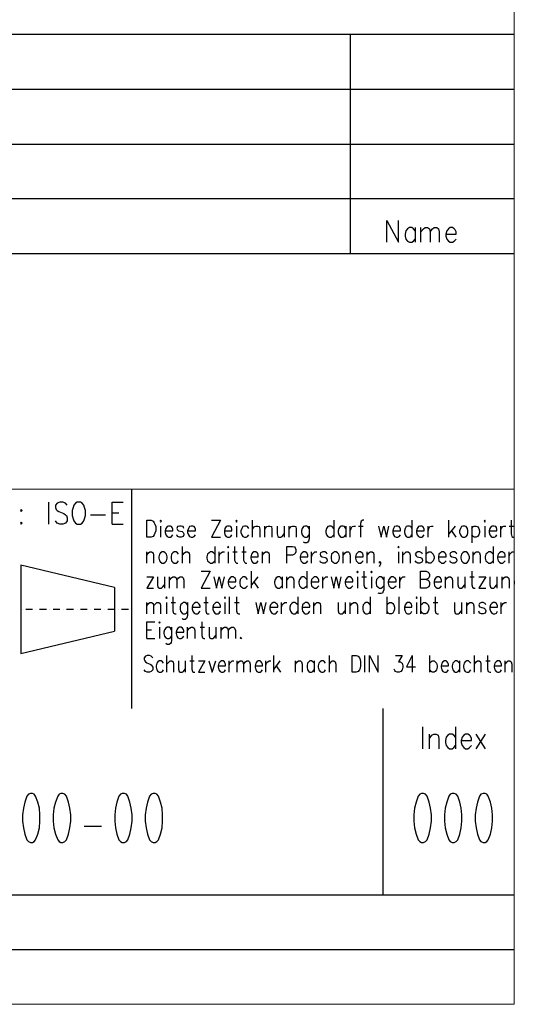
# Model space of a CAD drawing. Extents: x 3 to 544, y 17 to 546.
# Drawn here: x 508 to 544, y 261 to 333 of the extents above; entities that cross this region are included whole.
import ezdxf

# ---------------------------------------------------------------- set-up
doc = ezdxf.new("R2010")
doc.units = 0
doc.layers.add('LAYER_1', color=160, linetype='Continuous')

msp = doc.modelspace()

# ---------------------------------------------------------------- hatches: boundary and pattern name
at = {"layer": 'LAYER_1'}
msp.add_hatch(color=7, dxfattribs=at).paths.add_polyline_path([(543.788, 260.977), (543.788, 260.998), (543.83, 261.019), (543.83, 260.977)], is_closed=False)

# ---------------------------------------------------------------- linework, layer by layer
at = {"linetype": 'Continuous', "lineweight": 0, "flags": 128}
for points in [[(150.871, 545.944), (150.871, 260.998), (543.83, 260.977), (543.83, 545.944), (150.871, 545.944)], [(398.246, 298.569), (543.83, 298.569)]]:
    msp.add_lwpolyline(points, dxfattribs=at)
at = {"layer": 'LAYER_1', "color": 7}
for p, q in [((543.83, 331.759), (398.246, 331.759)), ((543.83, 331.759), (398.246, 331.759)), ((531.85, 331.759), (531.85, 315.756)), ((398.246, 327.758), (543.83, 327.758)), ((398.246, 327.758), (543.83, 327.758)), ((413.697, 323.758), (543.83, 323.758)), ((413.697, 323.758), (543.83, 323.758)), ((543.83, 319.757), (398.246, 319.757)), ((543.83, 319.757), (398.246, 319.757)), ((536.591, 317.662), (536.591, 316.603)), ((536.591, 317.662), (536.591, 316.603)), ((537.014, 316.603), (537.014, 317.662)), ((537.014, 316.603), (537.014, 317.662)), ((543.83, 315.756), (398.246, 315.756)), ((515.89, 298.569), (515.89, 282.567)), ((509.858, 296.029), (509.858, 297.616)), ((514.472, 296.855), (514.959, 296.855)), ((512.884, 296.706), (513.985, 296.706)), ((524.717, 295.077), (524.717, 296.304)), ((530.643, 296.304), (530.643, 295.077)), ((536.358, 296.304), (536.358, 295.077)), ((539.047, 295.077), (539.047, 296.304)), ((514.472, 296.029), (515.276, 296.029)), ((518.007, 295.881), (518.007, 295.077)), ((523.553, 295.881), (523.553, 295.077)), ((525.627, 295.077), (525.627, 295.881)), ((527.024, 295.881), (527.024, 295.077)), ((527.405, 295.077), (527.405, 295.881)), ((531.532, 295.881), (531.532, 295.077)), ((531.85, 295.077), (531.85, 295.881)), ((532.464, 295.881), (532.802, 295.881)), ((537.543, 295.077), (537.543, 295.881)), ((539.512, 295.881), (539.047, 295.309)), ((539.237, 295.542), (539.554, 295.077)), ((540.718, 295.881), (540.718, 294.653)), ((541.671, 295.881), (541.671, 295.077)), ((542.835, 295.077), (542.835, 295.881)), ((543.449, 295.881), (543.788, 295.881)), ((516.991, 293.171), (516.991, 293.997)), ((519.615, 293.171), (519.615, 294.399)), ((521.965, 294.399), (521.965, 293.171)), ((522.282, 293.171), (522.282, 293.997)), ((522.939, 293.997), (522.939, 293.171)), ((523.277, 293.997), (523.595, 293.997)), ((523.933, 293.997), (524.251, 293.997)), ((525.436, 293.171), (525.436, 293.997)), ((529.035, 293.171), (529.035, 293.997)), ((531.342, 293.171), (531.342, 293.997)), ((533.078, 293.171), (533.078, 293.997)), ((535.385, 293.997), (535.385, 293.171)), ((535.702, 293.171), (535.702, 293.997)), ((537.395, 293.171), (537.395, 294.399)), ((540.825, 293.171), (540.825, 293.997)), ((542.285, 294.399), (542.285, 293.171)), ((543.449, 293.171), (543.449, 293.997)), ((514.641, 291.393), (507.804, 293.023)), ((507.804, 293.023), (507.804, 286.589)), ((524.632, 291.351), (524.632, 292.579)), ((528.675, 292.579), (528.675, 291.351)), ((518.303, 292.177), (518.303, 291.351)), ((518.663, 291.351), (518.663, 292.177)), ((525.098, 292.177), (524.632, 291.584)), ((524.822, 291.817), (525.14, 291.351)), ((526.876, 292.177), (526.876, 291.351)), ((527.214, 291.351), (527.214, 292.177)), ((529.839, 291.351), (529.839, 292.177)), ((532.379, 292.177), (532.379, 291.351)), ((532.697, 292.177), (533.035, 292.177)), ((533.416, 292.177), (533.416, 291.351)), ((535.469, 291.351), (535.469, 292.177)), ((538.814, 291.351), (538.814, 292.177)), ((540.211, 292.177), (540.211, 291.351)), ((540.592, 292.177), (540.909, 292.177)), ((542.56, 292.177), (542.56, 291.351)), ((542.941, 291.351), (542.941, 292.177)), ((543.83, 291.88), (543.83, 291.648)), ((514.641, 291.393), (514.641, 288.218)), ((523.044, 289.467), (523.044, 290.716)), ((528.018, 290.716), (528.018, 289.467)), ((533.31, 290.716), (533.31, 289.467)), ((534.538, 289.467), (534.538, 290.716)), ((535.427, 289.467), (535.427, 290.716)), ((537.014, 289.467), (537.014, 290.716)), ((507.91, 289.806), (507.91, 289.827)), ((508.164, 289.806), (508.651, 289.806)), ((508.905, 289.806), (508.905, 289.827)), ((509.159, 289.806), (509.667, 289.806)), ((509.9, 289.806), (509.9, 289.827)), ((510.154, 289.806), (510.662, 289.806)), ((510.916, 289.806), (510.916, 289.827)), ((511.149, 289.806), (511.657, 289.806)), ((511.911, 289.806), (511.911, 289.827)), ((512.165, 289.806), (512.652, 289.806)), ((512.905, 289.806), (512.905, 289.827)), ((513.16, 289.806), (513.647, 289.806)), ((513.9, 289.806), (513.9, 289.827)), ((514.154, 289.806), (514.662, 289.806)), ((514.916, 289.806), (514.916, 289.827)), ((515.149, 289.806), (515.657, 289.806)), ((516.991, 289.467), (516.991, 290.293)), ((518.43, 290.293), (518.43, 289.467)), ((518.769, 290.293), (519.086, 290.293)), ((521.161, 290.293), (521.478, 290.293)), ((522.706, 290.293), (522.706, 289.467)), ((523.404, 290.293), (523.743, 290.293)), ((526.833, 289.467), (526.833, 290.293)), ((529.183, 289.467), (529.183, 290.293)), ((531.49, 290.293), (531.49, 289.467)), ((531.85, 289.467), (531.85, 290.293)), ((536.697, 290.293), (536.697, 289.467)), ((537.903, 290.293), (538.242, 290.293)), ((539.978, 290.293), (539.978, 289.467)), ((540.359, 289.467), (540.359, 290.293)), ((542.877, 289.467), (542.877, 290.293)), ((507.804, 286.589), (514.641, 288.218)), ((516.991, 288.303), (517.351, 288.303)), ((517.922, 288.494), (517.922, 287.668)), ((519.975, 287.668), (519.975, 288.494)), ((520.885, 288.494), (521.203, 288.494)), ((522.049, 288.494), (522.049, 287.668)), ((522.43, 287.668), (522.43, 288.494)), ((516.991, 287.668), (517.584, 287.668)), ((518.472, 285.213), (518.472, 286.441)), ((519.806, 286.038), (519.806, 285.213)), ((520.145, 286.038), (520.462, 286.038)), ((523.023, 285.213), (523.023, 286.038)), ((523.595, 285.213), (523.595, 286.038)), ((525.69, 285.213), (525.69, 286.038)), ((526.262, 285.213), (526.262, 286.441)), ((526.706, 286.038), (526.262, 285.446)), ((527.849, 285.213), (527.849, 286.038)), ((529.225, 286.038), (529.225, 285.213)), ((530.326, 285.213), (530.326, 286.441)), ((532.908, 285.213), (532.908, 286.441)), ((536.379, 286.441), (536.379, 285.213)), ((537.671, 285.213), (537.671, 286.441)), ((539.83, 286.038), (539.83, 285.213)), ((540.93, 285.213), (540.93, 286.441)), ((541.756, 286.038), (542.073, 286.038)), ((543.174, 285.213), (543.174, 286.038)), ((526.452, 285.679), (526.749, 285.213)), ((534.242, 282.567), (534.242, 268.957)), ((537.162, 279.625), (537.162, 281.233)), ((539.533, 281.233), (539.533, 279.625)), ((537.65, 279.625), (537.65, 280.704)), ((541.735, 279.625), (541.057, 280.704)), ((541.057, 279.625), (541.735, 280.704)), ((512.419, 273.973), (513.689, 273.973)), ((477.451, 268.957), (543.83, 268.957)), ((543.83, 264.956), (477.451, 264.956)), ((543.83, 264.956), (477.451, 264.956)), ((543.83, 260.977), (543.83, 260.998))]:
    msp.add_line(p, q, dxfattribs=at)
for points in [[(534.517, 316.603), (534.517, 318.191), (535.363, 316.603), (535.363, 318.191)], [(534.517, 316.603), (534.517, 318.191), (535.363, 316.603), (535.363, 318.191)], [(536.591, 317.429), (536.464, 317.577), (536.337, 317.662), (536.168, 317.662), (536.041, 317.577), (535.914, 317.429), (535.85, 317.196), (535.85, 317.048), (535.914, 316.815), (536.041, 316.667), (536.168, 316.603), (536.337, 316.603), (536.464, 316.667), (536.591, 316.815)], [(536.591, 317.429), (536.464, 317.577), (536.337, 317.662), (536.168, 317.662), (536.041, 317.577), (535.914, 317.429), (535.85, 317.196), (535.85, 317.048), (535.914, 316.815), (536.041, 316.667), (536.168, 316.603), (536.337, 316.603), (536.464, 316.667), (536.591, 316.815)], [(537.014, 317.365), (537.205, 317.577), (537.311, 317.662), (537.501, 317.662), (537.628, 317.577), (537.692, 317.365), (537.692, 316.603)], [(537.014, 317.365), (537.205, 317.577), (537.311, 317.662), (537.501, 317.662), (537.628, 317.577), (537.692, 317.365), (537.692, 316.603)], [(537.692, 317.365), (537.861, 317.577), (537.988, 317.662), (538.179, 317.662), (538.284, 317.577), (538.348, 317.365), (538.348, 316.603)], [(537.692, 317.365), (537.861, 317.577), (537.988, 317.662), (538.179, 317.662), (538.284, 317.577), (538.348, 317.365), (538.348, 316.603)], [(538.835, 317.196), (539.576, 317.196), (539.576, 317.365), (539.512, 317.513), (539.449, 317.577), (539.321, 317.662), (539.152, 317.662), (539.025, 317.577), (538.898, 317.429), (538.835, 317.196), (538.835, 317.048), (538.898, 316.815), (539.025, 316.667), (539.152, 316.603), (539.321, 316.603), (539.449, 316.667), (539.576, 316.815)], [(538.835, 317.196), (539.576, 317.196), (539.576, 317.365), (539.512, 317.513), (539.449, 317.577), (539.321, 317.662), (539.152, 317.662), (539.025, 317.577), (538.898, 317.429), (538.835, 317.196), (538.835, 317.048), (538.898, 316.815), (539.025, 316.667), (539.152, 316.603), (539.321, 316.603), (539.449, 316.667), (539.576, 316.815)], [(511.191, 297.405), (511.064, 297.553), (510.874, 297.616), (510.641, 297.616), (510.45, 297.553), (510.344, 297.405), (510.344, 297.235), (510.387, 297.087), (510.45, 297.024), (510.577, 296.939), (510.937, 296.791), (511.064, 296.706), (511.128, 296.643), (511.191, 296.474), (511.191, 296.262), (511.064, 296.093), (510.874, 296.029), (510.641, 296.029), (510.45, 296.093), (510.344, 296.262)], [(514.472, 296.029), (514.472, 297.616), (515.276, 297.616)], [(521.711, 296.304), (522.388, 296.304), (521.711, 295.077), (522.388, 295.077)], [(532.845, 296.304), (532.76, 296.304), (532.654, 296.241), (532.612, 296.071), (532.612, 295.077)], [(543.597, 296.304), (543.597, 295.309), (543.64, 295.119), (543.724, 295.077), (543.83, 295.077)], [(518.345, 295.542), (518.896, 295.542), (518.896, 295.648), (518.853, 295.775), (518.811, 295.838), (518.726, 295.881), (518.578, 295.881), (518.493, 295.838), (518.388, 295.712), (518.345, 295.542), (518.345, 295.415), (518.388, 295.246), (518.493, 295.119), (518.578, 295.077), (518.726, 295.077), (518.811, 295.119), (518.896, 295.246)], [(519.7, 295.712), (519.658, 295.838), (519.51, 295.881), (519.383, 295.881), (519.234, 295.838), (519.192, 295.712), (519.234, 295.606), (519.319, 295.542), (519.573, 295.479), (519.658, 295.415), (519.7, 295.309), (519.7, 295.246), (519.658, 295.119), (519.51, 295.077), (519.383, 295.077), (519.234, 295.119), (519.192, 295.246)], [(519.975, 295.542), (520.547, 295.542), (520.547, 295.648), (520.504, 295.775), (520.462, 295.838), (520.356, 295.881), (520.229, 295.881), (520.123, 295.838), (520.039, 295.712), (519.975, 295.542), (519.975, 295.415), (520.039, 295.246), (520.123, 295.119), (520.229, 295.077), (520.356, 295.077), (520.462, 295.119), (520.547, 295.246)], [(522.663, 295.542), (523.214, 295.542), (523.214, 295.648), (523.172, 295.775), (523.129, 295.838), (523.044, 295.881), (522.896, 295.881), (522.79, 295.838), (522.706, 295.712), (522.663, 295.542), (522.663, 295.415), (522.706, 295.246), (522.79, 295.119), (522.896, 295.077), (523.044, 295.077), (523.129, 295.119), (523.214, 295.246)], [(524.441, 295.712), (524.357, 295.838), (524.251, 295.881), (524.124, 295.881), (524.018, 295.838), (523.933, 295.712), (523.87, 295.542), (523.87, 295.415), (523.933, 295.246), (524.018, 295.119), (524.124, 295.077), (524.251, 295.077), (524.357, 295.119), (524.441, 295.246)], [(524.717, 295.648), (524.865, 295.838), (524.95, 295.881), (525.098, 295.881), (525.203, 295.838), (525.246, 295.648), (525.246, 295.077)], [(525.627, 295.648), (525.754, 295.838), (525.86, 295.881), (525.986, 295.881), (526.092, 295.838), (526.135, 295.648), (526.135, 295.077)], [(526.516, 295.881), (526.516, 295.309), (526.558, 295.119), (526.643, 295.077), (526.791, 295.077), (526.876, 295.119), (527.024, 295.309)], [(527.405, 295.648), (527.532, 295.838), (527.637, 295.881), (527.786, 295.881), (527.87, 295.838), (527.913, 295.648), (527.913, 295.077)], [(528.865, 295.712), (528.759, 295.838), (528.675, 295.881), (528.527, 295.881), (528.442, 295.838), (528.336, 295.712), (528.294, 295.542), (528.294, 295.415), (528.336, 295.246), (528.442, 295.119), (528.527, 295.077), (528.675, 295.077), (528.759, 295.119), (528.865, 295.246)], [(528.865, 295.881), (528.865, 294.949), (528.802, 294.78), (528.759, 294.717), (528.675, 294.653), (528.527, 294.653), (528.442, 294.717)], [(530.643, 295.712), (530.537, 295.838), (530.453, 295.881), (530.305, 295.881), (530.22, 295.838), (530.114, 295.712), (530.072, 295.542), (530.072, 295.415), (530.114, 295.246), (530.22, 295.119), (530.305, 295.077), (530.453, 295.077), (530.537, 295.119), (530.643, 295.246)], [(531.532, 295.712), (531.426, 295.838), (531.342, 295.881), (531.193, 295.881), (531.109, 295.838), (531.024, 295.712), (530.961, 295.542), (530.961, 295.415), (531.024, 295.246), (531.109, 295.119), (531.193, 295.077), (531.342, 295.077), (531.426, 295.119), (531.532, 295.246)], [(531.85, 295.542), (531.913, 295.712), (531.998, 295.838), (532.104, 295.881), (532.231, 295.881)], [(533.924, 295.881), (534.115, 295.077), (534.305, 295.881), (534.496, 295.077), (534.665, 295.881)], [(534.961, 295.542), (535.511, 295.542), (535.511, 295.648), (535.469, 295.775), (535.427, 295.838), (535.321, 295.881), (535.194, 295.881), (535.088, 295.838), (535.004, 295.712), (534.961, 295.542), (534.961, 295.415), (535.004, 295.246), (535.088, 295.119), (535.194, 295.077), (535.321, 295.077), (535.427, 295.119), (535.511, 295.246)], [(536.358, 295.712), (536.274, 295.838), (536.168, 295.881), (536.041, 295.881), (535.935, 295.838), (535.85, 295.712), (535.808, 295.542), (535.808, 295.415), (535.85, 295.246), (535.935, 295.119), (536.041, 295.077), (536.168, 295.077), (536.274, 295.119), (536.358, 295.246)], [(536.697, 295.542), (537.247, 295.542), (537.247, 295.648), (537.205, 295.775), (537.162, 295.838), (537.078, 295.881), (536.93, 295.881), (536.824, 295.838), (536.739, 295.712), (536.697, 295.542), (536.697, 295.415), (536.739, 295.246), (536.824, 295.119), (536.93, 295.077), (537.078, 295.077), (537.162, 295.119), (537.247, 295.246)], [(537.543, 295.542), (537.586, 295.712), (537.671, 295.838), (537.776, 295.881), (537.903, 295.881)], [(540.718, 295.712), (540.825, 295.838), (540.909, 295.881), (541.057, 295.881), (541.142, 295.838), (541.248, 295.712), (541.29, 295.542), (541.29, 295.415), (541.248, 295.246), (541.142, 295.119), (541.057, 295.077), (540.909, 295.077), (540.825, 295.119), (540.718, 295.246)], [(541.989, 295.542), (542.56, 295.542), (542.56, 295.648), (542.518, 295.775), (542.475, 295.838), (542.37, 295.881), (542.222, 295.881), (542.137, 295.838), (542.052, 295.712), (541.989, 295.542), (541.989, 295.415), (542.052, 295.246), (542.137, 295.119), (542.222, 295.077), (542.37, 295.077), (542.475, 295.119), (542.56, 295.246)], [(542.835, 295.542), (542.877, 295.712), (542.983, 295.838), (543.068, 295.881), (543.216, 295.881)], [(516.991, 293.764), (517.118, 293.933), (517.224, 293.997), (517.351, 293.997), (517.456, 293.933), (517.499, 293.764), (517.499, 293.171)], [(519.319, 293.828), (519.234, 293.933), (519.15, 293.997), (519.002, 293.997), (518.896, 293.933), (518.811, 293.828), (518.769, 293.637), (518.769, 293.531), (518.811, 293.341), (518.896, 293.235), (519.002, 293.171), (519.15, 293.171), (519.234, 293.235), (519.319, 293.341)], [(519.615, 293.764), (519.742, 293.933), (519.848, 293.997), (519.975, 293.997), (520.081, 293.933), (520.123, 293.764), (520.123, 293.171)], [(521.965, 293.828), (521.859, 293.933), (521.775, 293.997), (521.626, 293.997), (521.542, 293.933), (521.436, 293.828), (521.393, 293.637), (521.393, 293.531), (521.436, 293.341), (521.542, 293.235), (521.626, 293.171), (521.775, 293.171), (521.859, 293.235), (521.965, 293.341)], [(522.282, 293.637), (522.325, 293.828), (522.43, 293.933), (522.515, 293.997), (522.663, 293.997)], [(523.404, 294.399), (523.404, 293.404), (523.468, 293.235), (523.553, 293.171), (523.637, 293.171)], [(524.06, 294.399), (524.06, 293.404), (524.124, 293.235), (524.208, 293.171), (524.293, 293.171)], [(524.59, 293.637), (525.14, 293.637), (525.14, 293.764), (525.098, 293.87), (525.055, 293.933), (524.95, 293.997), (524.822, 293.997), (524.717, 293.933), (524.632, 293.828), (524.59, 293.637), (524.59, 293.531), (524.632, 293.341), (524.717, 293.235), (524.822, 293.171), (524.95, 293.171), (525.055, 293.235), (525.14, 293.341)], [(525.436, 293.764), (525.563, 293.933), (525.669, 293.997), (525.796, 293.997), (525.902, 293.933), (525.944, 293.764), (525.944, 293.171)], [(527.214, 293.171), (527.214, 294.399), (527.637, 294.399), (527.786, 294.357), (527.828, 294.293), (527.87, 294.166), (527.87, 293.997), (527.828, 293.87), (527.786, 293.828), (527.637, 293.764), (527.214, 293.764)], [(528.188, 293.637), (528.759, 293.637), (528.759, 293.764), (528.717, 293.87), (528.675, 293.933), (528.569, 293.997), (528.442, 293.997), (528.336, 293.933), (528.251, 293.828), (528.188, 293.637), (528.188, 293.531), (528.251, 293.341), (528.336, 293.235), (528.442, 293.171), (528.569, 293.171), (528.675, 293.235), (528.759, 293.341)], [(529.035, 293.637), (529.098, 293.828), (529.183, 293.933), (529.267, 293.997), (529.415, 293.997)], [(530.177, 293.828), (530.114, 293.933), (529.987, 293.997), (529.839, 293.997), (529.691, 293.933), (529.648, 293.828), (529.691, 293.701), (529.796, 293.637), (530.029, 293.595), (530.114, 293.531), (530.177, 293.404), (530.177, 293.341), (530.114, 293.235), (529.987, 293.171), (529.839, 293.171), (529.691, 293.235), (529.648, 293.341)], [(531.342, 293.764), (531.49, 293.933), (531.574, 293.997), (531.723, 293.997), (531.807, 293.933), (531.85, 293.764), (531.85, 293.171)], [(532.231, 293.637), (532.802, 293.637), (532.802, 293.764), (532.76, 293.87), (532.697, 293.933), (532.612, 293.997), (532.464, 293.997), (532.379, 293.933), (532.273, 293.828), (532.231, 293.637), (532.231, 293.531), (532.273, 293.341), (532.379, 293.235), (532.464, 293.171), (532.612, 293.171), (532.697, 293.235), (532.802, 293.341)], [(533.078, 293.764), (533.226, 293.933), (533.31, 293.997), (533.458, 293.997), (533.543, 293.933), (533.585, 293.764), (533.585, 293.171)], [(535.702, 293.764), (535.85, 293.933), (535.935, 293.997), (536.083, 293.997), (536.168, 293.933), (536.231, 293.764), (536.231, 293.171)], [(537.12, 293.828), (537.078, 293.933), (536.93, 293.997), (536.782, 293.997), (536.655, 293.933), (536.591, 293.828), (536.655, 293.701), (536.739, 293.637), (536.972, 293.595), (537.078, 293.531), (537.12, 293.404), (537.12, 293.341), (537.078, 293.235), (536.93, 293.171), (536.782, 293.171), (536.655, 293.235), (536.591, 293.341)], [(537.395, 293.828), (537.48, 293.933), (537.586, 293.997), (537.734, 293.997), (537.819, 293.933), (537.903, 293.828), (537.967, 293.637), (537.967, 293.531), (537.903, 293.341), (537.819, 293.235), (537.734, 293.171), (537.586, 293.171), (537.48, 293.235), (537.395, 293.341)], [(538.284, 293.637), (538.856, 293.637), (538.856, 293.764), (538.814, 293.87), (538.75, 293.933), (538.665, 293.997), (538.517, 293.997), (538.433, 293.933), (538.327, 293.828), (538.284, 293.637), (538.284, 293.531), (538.327, 293.341), (538.433, 293.235), (538.517, 293.171), (538.665, 293.171), (538.75, 293.235), (538.856, 293.341)], [(539.639, 293.828), (539.597, 293.933), (539.47, 293.997), (539.321, 293.997), (539.173, 293.933), (539.131, 293.828), (539.173, 293.701), (539.279, 293.637), (539.512, 293.595), (539.597, 293.531), (539.639, 293.404), (539.639, 293.341), (539.597, 293.235), (539.47, 293.171), (539.321, 293.171), (539.173, 293.235), (539.131, 293.341)], [(540.825, 293.764), (540.973, 293.933), (541.057, 293.997), (541.206, 293.997), (541.29, 293.933), (541.332, 293.764), (541.332, 293.171)], [(542.285, 293.828), (542.179, 293.933), (542.094, 293.997), (541.946, 293.997), (541.861, 293.933), (541.756, 293.828), (541.713, 293.637), (541.713, 293.531), (541.756, 293.341), (541.861, 293.235), (541.946, 293.171), (542.094, 293.171), (542.179, 293.235), (542.285, 293.341)], [(542.603, 293.637), (543.174, 293.637), (543.174, 293.764), (543.132, 293.87), (543.068, 293.933), (542.983, 293.997), (542.835, 293.997), (542.751, 293.933), (542.645, 293.828), (542.603, 293.637), (542.603, 293.531), (542.645, 293.341), (542.751, 293.235), (542.835, 293.171), (542.983, 293.171), (543.068, 293.235), (543.174, 293.341)], [(543.449, 293.637), (543.491, 293.828), (543.597, 293.933), (543.682, 293.997), (543.83, 293.997)], [(534.072, 293.235), (534.009, 293.171), (533.966, 293.235), (534.009, 293.299), (534.072, 293.235), (534.072, 293.108), (534.009, 293.002), (533.966, 292.939)], [(520.97, 292.579), (521.626, 292.579), (520.97, 291.351), (521.626, 291.351)], [(532.845, 292.579), (532.845, 291.584), (532.887, 291.415), (532.993, 291.351), (533.078, 291.351)], [(536.972, 291.351), (536.972, 292.579), (537.395, 292.579), (537.543, 292.515), (537.586, 292.473), (537.628, 292.346), (537.628, 292.219), (537.586, 292.113), (537.543, 292.05), (537.395, 291.986), (536.972, 291.986)], [(540.718, 292.579), (540.718, 291.584), (540.782, 291.415), (540.867, 291.351), (540.973, 291.351)], [(516.991, 292.177), (517.499, 292.177), (516.991, 291.351), (517.499, 291.351)], [(517.774, 292.177), (517.774, 291.584), (517.816, 291.415), (517.922, 291.351), (518.07, 291.351), (518.155, 291.415), (518.303, 291.584)], [(518.663, 291.944), (518.811, 292.113), (518.896, 292.177), (519.044, 292.177), (519.15, 292.113), (519.192, 291.944), (519.192, 291.351)], [(519.192, 291.944), (519.319, 292.113), (519.425, 292.177), (519.573, 292.177), (519.658, 292.113), (519.7, 291.944), (519.7, 291.351)], [(521.901, 292.177), (522.092, 291.351), (522.282, 292.177), (522.473, 291.351), (522.663, 292.177)], [(522.939, 291.817), (523.51, 291.817), (523.51, 291.944), (523.468, 292.05), (523.404, 292.113), (523.32, 292.177), (523.172, 292.177), (523.087, 292.113), (522.981, 291.986), (522.939, 291.817), (522.939, 291.711), (522.981, 291.521), (523.087, 291.415), (523.172, 291.351), (523.32, 291.351), (523.404, 291.415), (523.51, 291.521)], [(524.357, 291.986), (524.251, 292.113), (524.166, 292.177), (524.018, 292.177), (523.933, 292.113), (523.827, 291.986), (523.785, 291.817), (523.785, 291.711), (523.827, 291.521), (523.933, 291.415), (524.018, 291.351), (524.166, 291.351), (524.251, 291.415), (524.357, 291.521)], [(526.876, 291.986), (526.791, 292.113), (526.706, 292.177), (526.558, 292.177), (526.452, 292.113), (526.368, 291.986), (526.325, 291.817), (526.325, 291.711), (526.368, 291.521), (526.452, 291.415), (526.558, 291.351), (526.706, 291.351), (526.791, 291.415), (526.876, 291.521)], [(527.214, 291.944), (527.362, 292.113), (527.447, 292.177), (527.595, 292.177), (527.68, 292.113), (527.722, 291.944), (527.722, 291.351)], [(528.675, 291.986), (528.569, 292.113), (528.484, 292.177), (528.336, 292.177), (528.251, 292.113), (528.146, 291.986), (528.103, 291.817), (528.103, 291.711), (528.146, 291.521), (528.251, 291.415), (528.336, 291.351), (528.484, 291.351), (528.569, 291.415), (528.675, 291.521)], [(528.992, 291.817), (529.564, 291.817), (529.564, 291.944), (529.522, 292.05), (529.458, 292.113), (529.373, 292.177), (529.225, 292.177), (529.14, 292.113), (529.035, 291.986), (528.992, 291.817), (528.992, 291.711), (529.035, 291.521), (529.14, 291.415), (529.225, 291.351), (529.373, 291.351), (529.458, 291.415), (529.564, 291.521)], [(529.839, 291.817), (529.881, 291.986), (529.987, 292.113), (530.072, 292.177), (530.22, 292.177)], [(530.453, 292.177), (530.643, 291.351), (530.834, 292.177), (531.024, 291.351), (531.193, 292.177)], [(531.49, 291.817), (532.04, 291.817), (532.04, 291.944), (531.998, 292.05), (531.955, 292.113), (531.85, 292.177), (531.723, 292.177), (531.617, 292.113), (531.532, 291.986), (531.49, 291.817), (531.49, 291.711), (531.532, 291.521), (531.617, 291.415), (531.723, 291.351), (531.85, 291.351), (531.955, 291.415), (532.04, 291.521)], [(534.305, 291.986), (534.199, 292.113), (534.115, 292.177), (533.966, 292.177), (533.882, 292.113), (533.776, 291.986), (533.733, 291.817), (533.733, 291.711), (533.776, 291.521), (533.882, 291.415), (533.966, 291.351), (534.115, 291.351), (534.199, 291.415), (534.305, 291.521)], [(534.305, 292.177), (534.305, 291.224), (534.242, 291.055), (534.199, 290.991), (534.115, 290.949), (533.966, 290.949), (533.882, 290.991)], [(534.623, 291.817), (535.194, 291.817), (535.194, 291.944), (535.152, 292.05), (535.088, 292.113), (535.004, 292.177), (534.856, 292.177), (534.771, 292.113), (534.665, 291.986), (534.623, 291.817), (534.623, 291.711), (534.665, 291.521), (534.771, 291.415), (534.856, 291.351), (535.004, 291.351), (535.088, 291.415), (535.194, 291.521)], [(535.469, 291.817), (535.511, 291.986), (535.617, 292.113), (535.702, 292.177), (535.85, 292.177)], [(537.395, 291.986), (537.543, 291.944), (537.586, 291.88), (537.628, 291.753), (537.628, 291.584), (537.586, 291.457), (537.543, 291.415), (537.395, 291.351), (536.972, 291.351)], [(537.967, 291.817), (538.517, 291.817), (538.517, 291.944), (538.475, 292.05), (538.433, 292.113), (538.327, 292.177), (538.2, 292.177), (538.094, 292.113), (538.009, 291.986), (537.967, 291.817), (537.967, 291.711), (538.009, 291.521), (538.094, 291.415), (538.2, 291.351), (538.327, 291.351), (538.433, 291.415), (538.517, 291.521)], [(538.814, 291.944), (538.94, 292.113), (539.047, 292.177), (539.173, 292.177), (539.279, 292.113), (539.321, 291.944), (539.321, 291.351)], [(539.702, 292.177), (539.702, 291.584), (539.745, 291.415), (539.83, 291.351), (539.978, 291.351), (540.062, 291.415), (540.211, 291.584)], [(541.248, 292.177), (541.756, 292.177), (541.248, 291.351), (541.756, 291.351)], [(542.052, 292.177), (542.052, 291.584), (542.094, 291.415), (542.179, 291.351), (542.327, 291.351), (542.412, 291.415), (542.56, 291.584)], [(542.941, 291.944), (543.068, 292.113), (543.174, 292.177), (543.301, 292.177), (543.407, 292.113), (543.449, 291.944), (543.449, 291.351)], [(518.896, 290.716), (518.896, 289.7), (518.959, 289.531), (519.044, 289.467), (519.15, 289.467)], [(521.309, 290.716), (521.309, 289.7), (521.351, 289.531), (521.436, 289.467), (521.542, 289.467)], [(523.553, 290.716), (523.553, 289.7), (523.595, 289.531), (523.701, 289.467), (523.785, 289.467)], [(538.052, 290.716), (538.052, 289.7), (538.094, 289.531), (538.2, 289.467), (538.284, 289.467)], [(516.991, 290.06), (517.118, 290.229), (517.224, 290.293), (517.351, 290.293), (517.456, 290.229), (517.499, 290.06), (517.499, 289.467)], [(517.499, 290.06), (517.647, 290.229), (517.732, 290.293), (517.88, 290.293), (517.965, 290.229), (518.007, 290.06), (518.007, 289.467)], [(519.975, 290.124), (519.89, 290.229), (519.806, 290.293), (519.658, 290.293), (519.573, 290.229), (519.467, 290.124), (519.425, 289.954), (519.425, 289.827), (519.467, 289.658), (519.573, 289.531), (519.658, 289.467), (519.806, 289.467), (519.89, 289.531), (519.975, 289.658)], [(519.975, 290.293), (519.975, 289.362), (519.933, 289.192), (519.89, 289.129), (519.806, 289.065), (519.658, 289.065), (519.573, 289.129)], [(520.314, 289.954), (520.885, 289.954), (520.885, 290.06), (520.822, 290.187), (520.78, 290.229), (520.695, 290.293), (520.547, 290.293), (520.462, 290.229), (520.356, 290.124), (520.314, 289.954), (520.314, 289.827), (520.356, 289.658), (520.462, 289.531), (520.547, 289.467), (520.695, 289.467), (520.78, 289.531), (520.885, 289.658)], [(521.817, 289.954), (522.388, 289.954), (522.388, 290.06), (522.325, 290.187), (522.282, 290.229), (522.198, 290.293), (522.049, 290.293), (521.965, 290.229), (521.859, 290.124), (521.817, 289.954), (521.817, 289.827), (521.859, 289.658), (521.965, 289.531), (522.049, 289.467), (522.198, 289.467), (522.282, 289.531), (522.388, 289.658)], [(524.95, 290.293), (525.14, 289.467), (525.331, 290.293), (525.521, 289.467), (525.711, 290.293)], [(525.986, 289.954), (526.558, 289.954), (526.558, 290.06), (526.516, 290.187), (526.452, 290.229), (526.368, 290.293), (526.219, 290.293), (526.135, 290.229), (526.029, 290.124), (525.986, 289.954), (525.986, 289.827), (526.029, 289.658), (526.135, 289.531), (526.219, 289.467), (526.368, 289.467), (526.452, 289.531), (526.558, 289.658)], [(526.833, 289.954), (526.876, 290.124), (526.981, 290.229), (527.066, 290.293), (527.214, 290.293)], [(528.018, 290.124), (527.913, 290.229), (527.828, 290.293), (527.68, 290.293), (527.595, 290.229), (527.489, 290.124), (527.447, 289.954), (527.447, 289.827), (527.489, 289.658), (527.595, 289.531), (527.68, 289.467), (527.828, 289.467), (527.913, 289.531), (528.018, 289.658)], [(528.336, 289.954), (528.908, 289.954), (528.908, 290.06), (528.865, 290.187), (528.802, 290.229), (528.717, 290.293), (528.569, 290.293), (528.484, 290.229), (528.378, 290.124), (528.336, 289.954), (528.336, 289.827), (528.378, 289.658), (528.484, 289.531), (528.569, 289.467), (528.717, 289.467), (528.802, 289.531), (528.908, 289.658)], [(529.183, 290.06), (529.331, 290.229), (529.415, 290.293), (529.564, 290.293), (529.648, 290.229), (529.691, 290.06), (529.691, 289.467)], [(530.961, 290.293), (530.961, 289.7), (531.024, 289.531), (531.109, 289.467), (531.257, 289.467), (531.342, 289.531), (531.49, 289.7)], [(531.85, 290.06), (531.998, 290.229), (532.104, 290.293), (532.231, 290.293), (532.336, 290.229), (532.379, 290.06), (532.379, 289.467)], [(533.31, 290.124), (533.226, 290.229), (533.12, 290.293), (532.993, 290.293), (532.887, 290.229), (532.802, 290.124), (532.76, 289.954), (532.76, 289.827), (532.802, 289.658), (532.887, 289.531), (532.993, 289.467), (533.12, 289.467), (533.226, 289.531), (533.31, 289.658)], [(534.538, 290.124), (534.623, 290.229), (534.728, 290.293), (534.856, 290.293), (534.961, 290.229), (535.046, 290.124), (535.088, 289.954), (535.088, 289.827), (535.046, 289.658), (534.961, 289.531), (534.856, 289.467), (534.728, 289.467), (534.623, 289.531), (534.538, 289.658)], [(535.808, 289.954), (536.358, 289.954), (536.358, 290.06), (536.316, 290.187), (536.274, 290.229), (536.168, 290.293), (536.041, 290.293), (535.935, 290.229), (535.85, 290.124), (535.808, 289.954), (535.808, 289.827), (535.85, 289.658), (535.935, 289.531), (536.041, 289.467), (536.168, 289.467), (536.274, 289.531), (536.358, 289.658)], [(537.014, 290.124), (537.12, 290.229), (537.205, 290.293), (537.353, 290.293), (537.438, 290.229), (537.543, 290.124), (537.586, 289.954), (537.586, 289.827), (537.543, 289.658), (537.438, 289.531), (537.353, 289.467), (537.205, 289.467), (537.12, 289.531), (537.014, 289.658)], [(539.47, 290.293), (539.47, 289.7), (539.512, 289.531), (539.597, 289.467), (539.745, 289.467), (539.83, 289.531), (539.978, 289.7)], [(540.359, 290.06), (540.486, 290.229), (540.592, 290.293), (540.718, 290.293), (540.825, 290.229), (540.867, 290.06), (540.867, 289.467)], [(541.756, 290.124), (541.713, 290.229), (541.565, 290.293), (541.438, 290.293), (541.29, 290.229), (541.248, 290.124), (541.29, 289.996), (541.396, 289.954), (541.629, 289.891), (541.713, 289.827), (541.756, 289.7), (541.756, 289.658), (541.713, 289.531), (541.565, 289.467), (541.438, 289.467), (541.29, 289.531), (541.248, 289.658)], [(542.052, 289.954), (542.603, 289.954), (542.603, 290.06), (542.56, 290.187), (542.518, 290.229), (542.412, 290.293), (542.285, 290.293), (542.179, 290.229), (542.094, 290.124), (542.052, 289.954), (542.052, 289.827), (542.094, 289.658), (542.179, 289.531), (542.285, 289.467), (542.412, 289.467), (542.518, 289.531), (542.603, 289.658)], [(542.877, 289.954), (542.941, 290.124), (543.026, 290.229), (543.132, 290.293), (543.258, 290.293)], [(516.991, 287.668), (516.991, 288.896), (517.584, 288.896)], [(521.012, 288.896), (521.012, 287.901), (521.055, 287.732), (521.161, 287.668), (521.245, 287.668)], [(518.811, 288.303), (518.726, 288.43), (518.621, 288.494), (518.493, 288.494), (518.388, 288.43), (518.303, 288.303), (518.24, 288.134), (518.24, 288.028), (518.303, 287.838), (518.388, 287.732), (518.493, 287.668), (518.621, 287.668), (518.726, 287.732), (518.811, 287.838)], [(518.811, 288.494), (518.811, 287.541), (518.769, 287.372), (518.726, 287.308), (518.621, 287.245), (518.493, 287.245), (518.388, 287.308)], [(519.15, 288.134), (519.7, 288.134), (519.7, 288.261), (519.658, 288.367), (519.615, 288.43), (519.51, 288.494), (519.383, 288.494), (519.277, 288.43), (519.192, 288.303), (519.15, 288.134), (519.15, 288.028), (519.192, 287.838), (519.277, 287.732), (519.383, 287.668), (519.51, 287.668), (519.615, 287.732), (519.7, 287.838)], [(519.975, 288.261), (520.123, 288.43), (520.229, 288.494), (520.356, 288.494), (520.462, 288.43), (520.504, 288.261), (520.504, 287.668)], [(521.542, 288.494), (521.542, 287.901), (521.584, 287.732), (521.668, 287.668), (521.817, 287.668), (521.901, 287.732), (522.049, 287.901)], [(522.43, 288.261), (522.558, 288.43), (522.663, 288.494), (522.79, 288.494), (522.896, 288.43), (522.939, 288.261), (522.939, 287.668)], [(522.939, 288.261), (523.087, 288.43), (523.172, 288.494), (523.32, 288.494), (523.404, 288.43), (523.468, 288.261), (523.468, 287.668)], [(523.87, 287.774), (523.827, 287.732), (523.87, 287.668), (523.933, 287.732)], [(517.435, 286.271), (517.329, 286.377), (517.203, 286.441), (517.033, 286.441), (516.906, 286.377), (516.8, 286.271), (516.8, 286.144), (516.864, 286.038), (516.906, 285.975), (516.991, 285.911), (517.245, 285.805), (517.329, 285.742), (517.372, 285.679), (517.435, 285.573), (517.435, 285.382), (517.329, 285.276), (517.203, 285.213), (517.033, 285.213), (516.906, 285.276), (516.8, 285.382)], [(518.218, 285.869), (518.134, 285.975), (518.049, 286.038), (517.901, 286.038), (517.816, 285.975), (517.732, 285.869), (517.689, 285.679), (517.689, 285.573), (517.732, 285.382), (517.816, 285.276), (517.901, 285.213), (518.049, 285.213), (518.134, 285.276), (518.218, 285.382)], [(518.472, 285.805), (518.621, 285.975), (518.705, 286.038), (518.832, 286.038), (518.917, 285.975), (518.959, 285.805), (518.959, 285.213)], [(519.319, 286.038), (519.319, 285.446), (519.361, 285.276), (519.446, 285.213), (519.573, 285.213), (519.679, 285.276), (519.806, 285.446)], [(520.293, 286.441), (520.293, 285.446), (520.335, 285.276), (520.42, 285.213), (520.504, 285.213)], [(520.78, 286.038), (521.245, 286.038), (520.78, 285.213), (521.245, 285.213)], [(521.52, 286.038), (521.775, 285.213), (522.049, 286.038)], [(522.219, 285.679), (522.748, 285.679), (522.748, 285.805), (522.706, 285.911), (522.663, 285.975), (522.579, 286.038), (522.452, 286.038), (522.346, 285.975), (522.261, 285.869), (522.219, 285.679), (522.219, 285.573), (522.261, 285.382), (522.346, 285.276), (522.452, 285.213), (522.579, 285.213), (522.663, 285.276), (522.748, 285.382)], [(523.023, 285.679), (523.065, 285.869), (523.15, 285.975), (523.235, 286.038), (523.362, 286.038)], [(523.595, 285.805), (523.722, 285.975), (523.806, 286.038), (523.933, 286.038), (524.018, 285.975), (524.06, 285.805), (524.06, 285.213)], [(524.06, 285.805), (524.208, 285.975), (524.293, 286.038), (524.42, 286.038), (524.505, 285.975), (524.547, 285.805), (524.547, 285.213)], [(524.907, 285.679), (525.436, 285.679), (525.436, 285.805), (525.394, 285.911), (525.352, 285.975), (525.267, 286.038), (525.119, 286.038), (525.034, 285.975), (524.95, 285.869), (524.907, 285.679), (524.907, 285.573), (524.95, 285.382), (525.034, 285.276), (525.119, 285.213), (525.267, 285.213), (525.352, 285.276), (525.436, 285.382)], [(525.69, 285.679), (525.733, 285.869), (525.838, 285.975), (525.923, 286.038), (526.05, 286.038)], [(527.849, 285.805), (527.976, 285.975), (528.082, 286.038), (528.209, 286.038), (528.294, 285.975), (528.336, 285.805), (528.336, 285.213)], [(529.225, 285.869), (529.119, 285.975), (529.035, 286.038), (528.908, 286.038), (528.823, 285.975), (528.738, 285.869), (528.696, 285.679), (528.696, 285.573), (528.738, 285.382), (528.823, 285.276), (528.908, 285.213), (529.035, 285.213), (529.119, 285.276), (529.225, 285.382)], [(530.051, 285.869), (529.966, 285.975), (529.881, 286.038), (529.754, 286.038), (529.648, 285.975), (529.564, 285.869), (529.522, 285.679), (529.522, 285.573), (529.564, 285.382), (529.648, 285.276), (529.754, 285.213), (529.881, 285.213), (529.966, 285.276), (530.051, 285.382)], [(530.326, 285.805), (530.453, 285.975), (530.537, 286.038), (530.664, 286.038), (530.749, 285.975), (530.791, 285.805), (530.791, 285.213)], [(533.268, 285.213), (533.268, 286.441), (533.882, 285.213), (533.882, 286.441)], [(535.152, 286.441), (535.639, 286.441), (535.385, 285.975), (535.511, 285.975), (535.596, 285.911), (535.639, 285.869), (535.681, 285.679), (535.681, 285.573), (535.639, 285.382), (535.554, 285.276), (535.427, 285.213), (535.279, 285.213), (535.152, 285.276), (535.109, 285.34), (535.067, 285.446)], [(536.379, 286.441), (535.956, 285.615), (536.612, 285.615)], [(537.671, 285.869), (537.755, 285.975), (537.84, 286.038), (537.967, 286.038), (538.052, 285.975), (538.157, 285.869), (538.2, 285.679), (538.2, 285.573), (538.157, 285.382), (538.052, 285.276), (537.967, 285.213), (537.84, 285.213), (537.755, 285.276), (537.671, 285.382)], [(538.496, 285.679), (539.025, 285.679), (539.025, 285.805), (538.983, 285.911), (538.94, 285.975), (538.856, 286.038), (538.729, 286.038), (538.623, 285.975), (538.538, 285.869), (538.496, 285.679), (538.496, 285.573), (538.538, 285.382), (538.623, 285.276), (538.729, 285.213), (538.856, 285.213), (538.94, 285.276), (539.025, 285.382)], [(539.83, 285.869), (539.724, 285.975), (539.639, 286.038), (539.512, 286.038), (539.428, 285.975), (539.343, 285.869), (539.3, 285.679), (539.3, 285.573), (539.343, 285.382), (539.428, 285.276), (539.512, 285.213), (539.639, 285.213), (539.724, 285.276), (539.83, 285.382)], [(540.655, 285.869), (540.57, 285.975), (540.486, 286.038), (540.359, 286.038), (540.253, 285.975), (540.168, 285.869), (540.126, 285.679), (540.126, 285.573), (540.168, 285.382), (540.253, 285.276), (540.359, 285.213), (540.486, 285.213), (540.57, 285.276), (540.655, 285.382)], [(540.93, 285.805), (541.057, 285.975), (541.142, 286.038), (541.269, 286.038), (541.354, 285.975), (541.396, 285.805), (541.396, 285.213)], [(541.883, 286.441), (541.883, 285.446), (541.925, 285.276), (542.031, 285.213), (542.115, 285.213)], [(542.37, 285.679), (542.899, 285.679), (542.899, 285.805), (542.856, 285.911), (542.814, 285.975), (542.729, 286.038), (542.603, 286.038), (542.496, 285.975), (542.412, 285.869), (542.37, 285.679), (542.37, 285.573), (542.412, 285.382), (542.496, 285.276), (542.603, 285.213), (542.729, 285.213), (542.814, 285.276), (542.899, 285.382)], [(543.174, 285.805), (543.301, 285.975), (543.386, 286.038), (543.512, 286.038), (543.597, 285.975), (543.64, 285.805), (543.64, 285.213)], [(537.65, 280.387), (537.819, 280.62), (537.946, 280.704), (538.136, 280.704), (538.263, 280.62), (538.327, 280.387), (538.327, 279.625)], [(539.533, 280.471), (539.406, 280.62), (539.3, 280.704), (539.11, 280.704), (538.983, 280.62), (538.856, 280.471), (538.814, 280.239), (538.814, 280.091), (538.856, 279.858), (538.983, 279.71), (539.11, 279.625), (539.3, 279.625), (539.406, 279.71), (539.533, 279.858)], [(539.957, 280.239), (540.697, 280.239), (540.697, 280.387), (540.634, 280.535), (540.57, 280.62), (540.443, 280.704), (540.274, 280.704), (540.147, 280.62), (540.02, 280.471), (539.957, 280.239), (539.957, 280.091), (540.02, 279.858), (540.147, 279.71), (540.274, 279.625), (540.443, 279.625), (540.57, 279.71), (540.697, 279.858)], [(508.249, 276.175), (508.101, 275.73), (507.995, 275.286), (507.931, 274.799), (507.931, 274.333), (507.995, 273.868), (508.101, 273.402), (508.249, 272.979)], [(508.884, 276.175), (508.778, 276.302), (508.651, 276.365), (508.503, 276.365), (508.355, 276.302), (508.249, 276.175)], [(508.884, 272.979), (509.053, 273.402), (509.159, 273.868), (509.201, 274.333), (509.201, 274.799), (509.159, 275.286), (509.053, 275.73), (508.884, 276.175)], [(510.493, 276.175), (510.323, 275.73), (510.218, 275.286), (510.175, 274.799), (510.175, 274.333), (510.218, 273.868), (510.323, 273.402), (510.493, 272.979)], [(511.128, 276.175), (511.022, 276.302), (510.874, 276.365), (510.725, 276.365), (510.599, 276.302), (510.493, 276.175)], [(511.128, 272.979), (511.276, 273.402), (511.382, 273.868), (511.445, 274.333), (511.445, 274.799), (511.382, 275.286), (511.276, 275.73), (511.128, 276.175)], [(514.959, 276.175), (514.811, 275.73), (514.705, 275.286), (514.662, 274.799), (514.662, 274.333), (514.705, 273.868), (514.811, 273.402), (514.959, 272.979)], [(515.615, 276.175), (515.509, 276.302), (515.361, 276.365), (515.213, 276.365), (515.086, 276.302), (514.959, 276.175)], [(515.615, 272.979), (515.763, 273.402), (515.869, 273.868), (515.932, 274.333), (515.932, 274.799), (515.869, 275.286), (515.763, 275.73), (515.615, 276.175)], [(517.203, 276.175), (517.054, 275.73), (516.949, 275.286), (516.885, 274.799), (516.885, 274.333), (516.949, 273.868), (517.054, 273.402), (517.203, 272.979)], [(517.858, 276.175), (517.732, 276.302), (517.605, 276.365), (517.456, 276.365), (517.308, 276.302), (517.203, 276.175)], [(517.858, 272.979), (518.007, 273.402), (518.113, 273.868), (518.155, 274.333), (518.155, 274.799), (518.113, 275.286), (518.007, 275.73), (517.858, 276.175)], [(536.803, 276.175), (536.655, 275.73), (536.549, 275.286), (536.506, 274.799), (536.506, 274.333), (536.549, 273.868), (536.655, 273.402), (536.803, 272.979)], [(537.459, 276.175), (537.353, 276.302), (537.205, 276.365), (537.057, 276.365), (536.93, 276.302), (536.803, 276.175)], [(537.459, 272.979), (537.607, 273.402), (537.713, 273.868), (537.776, 274.333), (537.776, 274.799), (537.713, 275.286), (537.607, 275.73), (537.459, 276.175)], [(539.047, 276.175), (538.898, 275.73), (538.792, 275.286), (538.729, 274.799), (538.729, 274.333), (538.792, 273.868), (538.898, 273.402), (539.047, 272.979)], [(539.702, 276.175), (539.576, 276.302), (539.449, 276.365), (539.3, 276.365), (539.152, 276.302), (539.047, 276.175)], [(539.702, 272.979), (539.851, 273.402), (539.957, 273.868), (539.999, 274.333), (539.999, 274.799), (539.957, 275.286), (539.851, 275.73), (539.702, 276.175)], [(541.29, 276.175), (541.142, 275.73), (541.036, 275.286), (540.973, 274.799), (540.973, 274.333), (541.036, 273.868), (541.142, 273.402), (541.29, 272.979)], [(541.925, 276.175), (541.819, 276.302), (541.692, 276.365), (541.544, 276.365), (541.396, 276.302), (541.29, 276.175)], [(541.925, 272.979), (542.094, 273.402), (542.2, 273.868), (542.243, 274.333), (542.243, 274.799), (542.2, 275.286), (542.094, 275.73), (541.925, 276.175)], [(508.249, 272.979), (508.355, 272.852), (508.503, 272.788), (508.651, 272.788), (508.778, 272.852), (508.884, 272.979)], [(510.493, 272.979), (510.599, 272.852), (510.725, 272.788), (510.874, 272.788), (511.022, 272.852), (511.128, 272.979)], [(514.959, 272.979), (515.086, 272.852), (515.213, 272.788), (515.361, 272.788), (515.509, 272.852), (515.615, 272.979)], [(517.203, 272.979), (517.308, 272.852), (517.456, 272.788), (517.605, 272.788), (517.732, 272.852), (517.858, 272.979)], [(536.803, 272.979), (536.93, 272.852), (537.057, 272.788), (537.205, 272.788), (537.353, 272.852), (537.459, 272.979)], [(539.047, 272.979), (539.152, 272.852), (539.3, 272.788), (539.449, 272.788), (539.576, 272.852), (539.702, 272.979)], [(541.29, 272.979), (541.396, 272.852), (541.544, 272.788), (541.692, 272.788), (541.819, 272.852), (541.925, 272.979)]]:
    msp.add_lwpolyline(points, dxfattribs=at)
for points in [[(511.911, 297.616), (511.805, 297.553), (511.678, 297.405), (511.615, 297.235), (511.551, 297.024), (511.551, 296.643), (511.615, 296.41), (511.678, 296.262), (511.805, 296.093), (511.911, 296.029), (512.165, 296.029), (512.292, 296.093), (512.398, 296.262), (512.461, 296.41), (512.525, 296.643), (512.525, 297.024), (512.461, 297.235), (512.398, 297.405), (512.292, 297.553), (512.165, 297.616)], [(507.826, 297.087), (507.783, 297.024), (507.826, 296.939), (507.889, 297.024)], [(507.826, 296.177), (507.783, 296.093), (507.826, 296.029), (507.889, 296.093)], [(516.991, 295.077), (516.991, 296.304), (517.308, 296.304), (517.456, 296.241), (517.541, 296.114), (517.584, 296.008), (517.647, 295.838), (517.647, 295.542), (517.584, 295.352), (517.541, 295.246), (517.456, 295.119), (517.308, 295.077)], [(517.965, 296.241), (518.007, 296.177), (518.07, 296.241), (518.007, 296.304)], [(523.51, 296.241), (523.553, 296.177), (523.595, 296.241), (523.553, 296.304)], [(541.629, 296.241), (541.671, 296.177), (541.713, 296.241), (541.671, 296.304)], [(540.062, 295.881), (539.978, 295.838), (539.893, 295.712), (539.83, 295.542), (539.83, 295.415), (539.893, 295.246), (539.978, 295.119), (540.062, 295.077), (540.211, 295.077), (540.316, 295.119), (540.401, 295.246), (540.443, 295.415), (540.443, 295.542), (540.401, 295.712), (540.316, 295.838), (540.211, 295.881)], [(518.113, 293.997), (518.007, 293.933), (517.922, 293.828), (517.88, 293.637), (517.88, 293.531), (517.922, 293.341), (518.007, 293.235), (518.113, 293.171), (518.24, 293.171), (518.345, 293.235), (518.43, 293.341), (518.493, 293.531), (518.493, 293.637), (518.43, 293.828), (518.345, 293.933), (518.24, 293.997)], [(522.896, 294.357), (522.939, 294.293), (522.981, 294.357), (522.939, 294.399)], [(530.686, 293.997), (530.601, 293.933), (530.495, 293.828), (530.453, 293.637), (530.453, 293.531), (530.495, 293.341), (530.601, 293.235), (530.686, 293.171), (530.834, 293.171), (530.918, 293.235), (531.024, 293.341), (531.067, 293.531), (531.067, 293.637), (531.024, 293.828), (530.918, 293.933), (530.834, 293.997)], [(535.321, 294.357), (535.385, 294.293), (535.427, 294.357), (535.385, 294.399)], [(540.168, 293.997), (540.062, 293.933), (539.978, 293.828), (539.935, 293.637), (539.935, 293.531), (539.978, 293.341), (540.062, 293.235), (540.168, 293.171), (540.316, 293.171), (540.401, 293.235), (540.486, 293.341), (540.549, 293.531), (540.549, 293.637), (540.486, 293.828), (540.401, 293.933), (540.316, 293.997)], [(532.336, 292.515), (532.379, 292.473), (532.421, 292.515), (532.379, 292.579)], [(533.352, 292.515), (533.416, 292.473), (533.458, 292.515), (533.416, 292.579)], [(518.388, 290.653), (518.43, 290.589), (518.493, 290.653), (518.43, 290.716)], [(522.663, 290.653), (522.706, 290.589), (522.748, 290.653), (522.706, 290.716)], [(536.655, 290.653), (536.697, 290.589), (536.739, 290.653), (536.697, 290.716)], [(517.88, 288.832), (517.922, 288.79), (517.965, 288.832), (517.922, 288.896)], [(531.998, 285.213), (531.998, 286.441), (532.294, 286.441), (532.421, 286.377), (532.527, 286.271), (532.569, 286.144), (532.612, 285.975), (532.612, 285.679), (532.569, 285.509), (532.527, 285.382), (532.421, 285.276), (532.294, 285.213)]]:
    msp.add_lwpolyline(points, close=True, dxfattribs=at)

doc.saveas('drawing.dxf')
